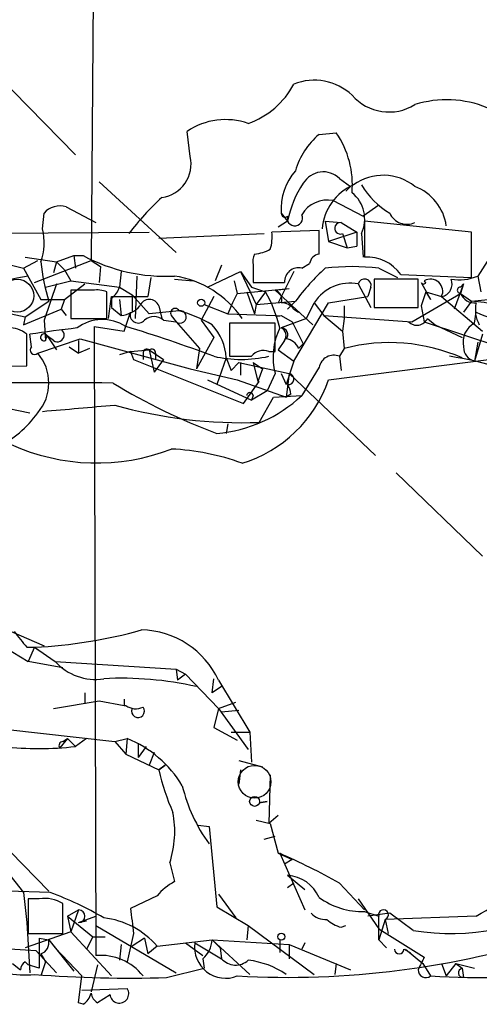
# Model space of a CAD drawing. Extents: x -24699 to 24365, y -119179 to 25643.
# Drawn here: x 520 to 545, y 24813 to 24866 of the extents above; entities that cross this region are included whole.
import ezdxf

# ---------------------------------------------------------------- set-up
doc = ezdxf.new("R2010")
doc.units = 0
doc.header["$MEASUREMENT"] = 0
doc.layers.add('MAIN', color=5, linetype='CONTINUOUS')

msp = doc.modelspace()

# ---------------------------------------------------------------- linework, layer by layer
at = {"layer": 'MAIN'}
for p, q in [((524.0867, 24896.05), (523.748, 24853.4627)), ((518.4987, 24863.6227), (522.9013, 24859.1353)), ((529.082, 24859.0507), (528.9127, 24860.4053)), ((536.0247, 24860.236), (536.956, 24860.3207)), ((524.1713, 24857.696), (528.32, 24853.886)), ((537.1253, 24857.8653), (537.718, 24857.442)), ((537.718, 24857.442), (537.464, 24857.188)), ((536.7867, 24856.68), (538.3953, 24855.8333)), ((522.3933, 24856.3413), (524.002, 24855.4947)), ((539.242, 24856.426), (538.3953, 24855.8333)), ((521.1233, 24855.156), (521.208, 24856.0027)), ((534.3313, 24855.5793), (533.8233, 24855.2407)), ((533.9927, 24856.0027), (534.3313, 24855.5793)), ((534.3313, 24855.8333), (534.3313, 24855.5793)), ((536.3633, 24855.5793), (537.21, 24855.4947)), ((536.3633, 24855.5793), (536.5327, 24854.4787)), ((544.2373, 24854.9867), (538.48, 24855.5793)), ((538.48, 24855.5793), (538.48, 24853.632)), ((536.0247, 24855.0713), (533.4847, 24854.9867)), ((536.0247, 24853.8013), (536.0247, 24855.0713)), ((537.21, 24855.4947), (538.0567, 24854.9867)), ((515.7047, 24854.902), (526.8807, 24854.9867)), ((527.3887, 24854.648), (533.0613, 24854.902)), ((538.0567, 24854.9867), (536.5327, 24854.4787)), ((536.5327, 24854.4787), (537.5487, 24854.14)), ((537.2947, 24854.902), (537.5487, 24854.14)), ((538.0567, 24854.9867), (538.0567, 24854.2247)), ((538.3107, 24854.902), (538.3953, 24853.632)), ((544.2373, 24852.5313), (544.2373, 24854.9867)), ((537.5487, 24854.14), (538.0567, 24854.2247)), ((520.1073, 24853.0393), (520.8693, 24853.4627)), ((520.192, 24853.632), (521.8853, 24853.378)), ((520.7, 24852.2773), (523.748, 24853.4627)), ((521.8853, 24853.378), (522.8167, 24853.7167)), ((522.8167, 24853.7167), (522.9013, 24853.0393)), ((522.8167, 24853.7167), (523.3247, 24853.7167)), ((523.748, 24853.4627), (524.256, 24853.124)), ((545.338, 24853.8013), (544.576, 24852.616)), ((519.0913, 24853.2933), (520.1073, 24853.0393)), ((520.1073, 24853.0393), (521.0387, 24851.346)), ((521.8853, 24853.378), (521.716, 24852.7853)), ((521.8853, 24853.378), (522.3087, 24852.9547)), ((522.3087, 24852.9547), (522.6473, 24852.362)), ((524.256, 24853.124), (524.1713, 24852.2773)), ((530.7753, 24853.2087), (530.4367, 24852.362)), ((532.4687, 24853.2087), (532.4687, 24852.2773)), ((535.0933, 24853.0393), (535.5167, 24853.2933)), ((539.242, 24853.0393), (540.258, 24852.5313)), ((521.2927, 24852.0233), (522.6473, 24852.362)), ((522.6473, 24852.362), (525.272, 24852.0233)), ((525.3567, 24852.87), (525.272, 24852.0233)), ((526.2033, 24852.616), (526.1187, 24850.33)), ((526.9653, 24852.5313), (526.796, 24851.5153)), ((528.2353, 24852.4467), (529.2513, 24852.362)), ((530.0133, 24852.0233), (531.7913, 24852.87)), ((531.4527, 24852.362), (531.622, 24851.6847)), ((531.7913, 24852.87), (532.384, 24852.0233)), ((531.7913, 24852.87), (532.638, 24851.092)), ((534.67, 24852.87), (533.8233, 24851.1767)), ((541.3587, 24852.4467), (538.988, 24852.4467)), ((538.988, 24852.4467), (538.988, 24850.9227)), ((540.4273, 24852.7007), (544.2373, 24852.5313)), ((541.3587, 24850.9227), (541.3587, 24852.4467)), ((544.576, 24852.616), (544.7453, 24851.7693)), ((521.8853, 24852.1927), (521.208, 24850.2453)), ((522.3087, 24851.346), (523.4093, 24852.1927)), ((523.8327, 24851.854), (522.6473, 24851.854)), ((522.6473, 24851.854), (522.6473, 24850.33)), ((525.272, 24852.0233), (525.9493, 24851.6)), ((531.622, 24851.6847), (534.416, 24851.9387)), ((532.384, 24852.0233), (533.146, 24851.7693)), ((532.384, 24852.0233), (533.146, 24851.7693)), ((533.654, 24851.854), (534.416, 24851.9387)), ((533.654, 24851.854), (535.686, 24849.9913)), ((538.1413, 24852.1927), (538.8187, 24850.9227)), ((538.8187, 24852.0233), (538.6493, 24851.5153)), ((541.528, 24852.2773), (542.036, 24851.346)), ((543.814, 24852.1927), (543.306, 24850.838)), ((543.6447, 24852.0233), (543.814, 24852.1927)), ((543.814, 24852.1927), (543.6447, 24851.6847)), ((521.0387, 24851.346), (522.3087, 24851.346)), ((522.3087, 24851.346), (522.1393, 24850.838)), ((524.5947, 24850.33), (524.5947, 24851.7693)), ((524.6793, 24850.33), (524.8487, 24851.5153)), ((524.8487, 24851.5153), (526.796, 24851.5153)), ((524.8487, 24851.4307), (524.8487, 24850.9227)), ((525.272, 24851.346), (525.3567, 24850.4993)), ((525.9493, 24851.6), (525.9493, 24850.6687)), ((525.9493, 24851.6), (525.9493, 24850.6687)), ((525.9493, 24851.6), (526.8807, 24850.584)), ((530.352, 24851.5153), (529.6747, 24850.2453)), ((531.622, 24851.6847), (531.368, 24851.1767)), ((532.13, 24851.7693), (532.5533, 24850.584)), ((533.146, 24851.7693), (532.638, 24851.092)), ((536.5327, 24851.1767), (538.6493, 24851.5153)), ((541.02, 24850.1607), (543.6447, 24851.6847)), ((541.782, 24851.7693), (541.528, 24851.0073)), ((541.782, 24851.7693), (542.6287, 24851.5153)), ((541.782, 24851.7693), (542.036, 24851.346)), ((542.6287, 24851.5153), (544.83, 24849.6527)), ((543.6447, 24851.6847), (544.2373, 24851.2613)), ((544.2373, 24851.2613), (545.9307, 24851.4307)), ((520.1073, 24849.9913), (522.1393, 24850.838)), ((520.192, 24850.4147), (521.462, 24851.2613)), ((522.1393, 24850.838), (522.3933, 24850.4993)), ((524.8487, 24850.9227), (525.3567, 24850.4993)), ((527.3887, 24851.0073), (527.558, 24850.33)), ((529.844, 24851.092), (531.114, 24850.584)), ((531.368, 24851.1767), (531.114, 24850.584)), ((532.638, 24851.092), (532.5533, 24850.584)), ((532.638, 24851.092), (534.7547, 24851.2613)), ((534.7547, 24851.2613), (534.3313, 24850.838)), ((534.67, 24848.044), (536.5327, 24851.1767)), ((534.67, 24850.838), (534.924, 24850.6687)), ((535.3473, 24850.33), (535.7707, 24851.1767)), ((535.7707, 24851.1767), (536.2787, 24850.4993)), ((537.3793, 24851.0073), (537.3793, 24850.33)), ((538.988, 24850.9227), (541.3587, 24850.9227)), ((541.528, 24851.0073), (541.6973, 24850.1607)), ((544.2373, 24851.2613), (543.814, 24850.6687)), ((519.43, 24850.584), (520.192, 24850.4147)), ((520.192, 24850.4147), (520.1073, 24849.9913)), ((521.208, 24850.2453), (521.2927, 24849.1447)), ((522.6473, 24850.33), (524.5947, 24850.33)), ((525.526, 24849.6527), (525.8647, 24850.6687)), ((528.4893, 24850.7533), (526.8807, 24850.584)), ((527.6427, 24850.2453), (528.32, 24850.1607)), ((528.066, 24850.4993), (528.32, 24850.1607)), ((529.6747, 24850.2453), (530.352, 24849.314)), ((531.114, 24850.584), (533.654, 24850.4993)), ((533.9927, 24850.4993), (534.5853, 24850.1607)), ((535.3473, 24850.33), (533.9927, 24849.822)), ((536.2787, 24850.4993), (541.02, 24850.1607)), ((536.2787, 24850.4993), (537.2947, 24849.6527)), ((537.3793, 24850.33), (537.2947, 24849.6527)), ((541.8667, 24850.33), (542.29, 24849.9913)), ((544.4067, 24850.076), (544.4913, 24850.6687)), ((523.9173, 24849.9067), (525.526, 24849.6527)), ((523.9173, 24849.9067), (524.002, 24816.04)), ((528.32, 24850.1607), (529.59, 24848.7213)), ((533.654, 24850.076), (531.1987, 24850.076)), ((531.1987, 24850.076), (531.1987, 24848.298)), ((533.654, 24848.552), (533.654, 24850.076)), ((534.5853, 24850.1607), (535.178, 24848.9753)), ((541.6973, 24850.1607), (546.0153, 24848.7213)), ((542.29, 24849.9913), (543.7293, 24849.314)), ((520.2767, 24847.79), (520.2767, 24849.4833)), ((520.5307, 24848.806), (520.446, 24849.4833)), ((520.8693, 24848.4673), (523.1553, 24849.2293)), ((521.2927, 24849.1447), (521.3773, 24849.3987)), ((521.716, 24849.1447), (521.3773, 24849.3987)), ((521.3773, 24849.3987), (521.8853, 24848.6367)), ((523.1553, 24849.2293), (529.082, 24847.6207)), ((530.352, 24849.314), (529.4207, 24847.6207)), ((537.2947, 24849.6527), (537.3793, 24848.7213)), ((544.83, 24849.4833), (544.4067, 24848.044)), ((522.5627, 24848.806), (523.0707, 24848.4673)), ((523.0707, 24849.1447), (523.0707, 24848.4673)), ((523.6633, 24848.7213), (523.0707, 24848.4673)), ((529.59, 24848.7213), (529.4207, 24847.6207)), ((534.162, 24849.1447), (533.8233, 24848.6367)), ((534.924, 24848.7213), (535.178, 24848.9753)), ((537.3793, 24848.7213), (537.1253, 24848.298)), ((544.576, 24849.06), (544.4067, 24848.044)), ((525.8647, 24848.552), (525.272, 24848.3827)), ((525.8647, 24848.552), (526.8807, 24848.6367)), ((525.8647, 24848.552), (526.034, 24848.1287)), ((526.034, 24848.1287), (531.9607, 24845.758)), ((526.542, 24848.4673), (526.542, 24848.1287)), ((526.8807, 24848.6367), (527.6427, 24848.1287)), ((526.8807, 24848.6367), (527.1347, 24847.4513)), ((527.6427, 24848.1287), (527.1347, 24847.4513)), ((527.2193, 24848.4673), (527.2193, 24848.1287)), ((531.0293, 24848.2133), (530.5213, 24846.774)), ((531.0293, 24848.2133), (531.2833, 24847.536)), ((533.3153, 24848.552), (533.654, 24848.552)), ((533.8233, 24848.6367), (534.67, 24848.044)), ((533.8233, 24848.6367), (534.67, 24848.044)), ((536.5327, 24847.028), (545.1687, 24848.1287)), ((537.1253, 24848.298), (537.21, 24847.536)), ((515.9587, 24847.7053), (520.2767, 24847.79)), ((529.082, 24847.6207), (531.622, 24847.028)), ((531.2833, 24847.536), (531.7067, 24847.9593)), ((531.7067, 24847.9593), (534.416, 24847.3667)), ((531.7913, 24847.9593), (531.7913, 24847.282)), ((532.4687, 24847.9593), (532.9767, 24847.6207)), ((532.4687, 24847.9593), (532.7227, 24846.9433)), ((532.9767, 24847.6207), (532.7227, 24846.9433)), ((534.67, 24848.044), (534.2467, 24846.774)), ((536.0247, 24847.7053), (535.0933, 24846.1813)), ((533.654, 24847.3667), (533.2307, 24846.4353)), ((533.9927, 24847.3667), (534.2467, 24846.774)), ((534.416, 24847.3667), (534.2467, 24846.0967)), ((534.416, 24847.3667), (539.0727, 24842.964)), ((530.0133, 24847.028), (532.384, 24845.9273)), ((531.622, 24847.028), (534.2467, 24846.0967)), ((531.9607, 24845.758), (532.8073, 24846.9433)), ((532.8073, 24846.9433), (532.7227, 24846.9433)), ((533.2307, 24846.4353), (532.384, 24845.9273)), ((532.4687, 24846.1813), (532.384, 24845.9273)), ((532.8073, 24844.742), (533.5693, 24846.0967)), ((533.5693, 24846.0967), (535.0933, 24846.1813)), ((534.5007, 24846.266), (534.2467, 24846.0967)), ((517.2287, 24845.9273), (520.446, 24845.25)), ((531.114, 24844.6573), (531.0293, 24844.1493)), ((540.1733, 24842.0327), (544.83, 24837.5453)), ((517.8213, 24833.3967), (520.3613, 24831.8727)), ((519.43, 24833.4813), (521.208, 24832.7193)), ((520.2767, 24832.6347), (520.7, 24832.6347)), ((520.7, 24832.6347), (520.3613, 24831.8727)), ((520.7, 24832.6347), (520.954, 24832.4653)), ((520.7, 24832.6347), (521.8007, 24831.8727)), ((522.224, 24831.534), (520.3613, 24831.8727)), ((521.8007, 24831.8727), (528.32, 24831.4493)), ((528.32, 24831.4493), (528.828, 24831.1953)), ((528.32, 24831.4493), (528.4047, 24830.8567)), ((528.828, 24831.1953), (528.4047, 24830.8567)), ((528.828, 24831.1953), (530.606, 24829.3327)), ((530.2673, 24830.1793), (530.352, 24830.9413)), ((530.606, 24830.8567), (532.2993, 24828.0627)), ((523.4093, 24830.1793), (523.4093, 24829.5867)), ((530.7753, 24830.518), (530.2673, 24830.1793)), ((521.716, 24829.3327), (524.1713, 24829.756)), ((524.1713, 24829.756), (525.526, 24829.502)), ((525.526, 24829.8407), (525.526, 24829.502)), ((530.606, 24829.3327), (531.5373, 24829.6713)), ((525.526, 24829.502), (525.6107, 24829.502)), ((530.606, 24829.3327), (530.352, 24828.3167)), ((530.606, 24829.3327), (532.2147, 24827.1313)), ((530.7753, 24829.1633), (531.7067, 24829.248)), ((519.0913, 24828.232), (525.018, 24827.5547)), ((530.352, 24828.3167), (531.622, 24827.6393)), ((531.2833, 24828.0627), (532.2993, 24828.0627)), ((532.2993, 24828.0627), (532.384, 24826.454)), ((522.478, 24827.724), (522.0547, 24827.216)), ((522.224, 24827.5547), (522.478, 24827.724)), ((522.478, 24827.724), (522.9013, 24827.3007)), ((522.478, 24827.724), (522.9013, 24827.3007)), ((523.494, 24827.724), (522.9013, 24827.3007)), ((525.018, 24827.5547), (525.6953, 24827.724)), ((525.018, 24827.5547), (525.6107, 24826.8773)), ((525.6953, 24827.724), (525.6107, 24826.8773)), ((526.288, 24827.47), (526.288, 24826.708)), ((526.7113, 24827.3007), (526.288, 24826.708)), ((527.1347, 24826.962), (526.8807, 24826.2847)), ((514.2653, 24826.7927), (520.1073, 24819.4267)), ((525.6107, 24826.8773), (527.3887, 24826.0307)), ((531.7067, 24826.5387), (532.9767, 24826.2)), ((527.7273, 24826.2847), (527.3887, 24826.0307)), ((527.3887, 24826.0307), (527.7273, 24826.2847)), ((531.7913, 24826.0307), (531.7067, 24825.2687)), ((533.4, 24825.7767), (533.3153, 24823.152)), ((533.2307, 24824.3373), (532.8073, 24824.2527)), ((532.8073, 24824.2527), (533.2307, 24824.3373)), ((517.144, 24823.914), (521.462, 24819.5113)), ((532.638, 24823.3213), (533.4, 24823.152)), ((533.8233, 24823.5753), (533.3153, 24823.152)), ((529.5053, 24823.0673), (530.098, 24822.9827)), ((529.5053, 24823.0673), (530.098, 24822.9827)), ((530.098, 24822.9827), (530.5213, 24818.6647)), ((533.4, 24823.152), (533.8233, 24821.5433)), ((533.0613, 24822.3053), (533.654, 24822.4747)), ((533.8233, 24821.5433), (534.5853, 24821.2047)), ((533.908, 24821.5433), (535.2627, 24818.4953)), ((534.5853, 24821.2047), (534.162, 24820.9507)), ((527.9813, 24821.0353), (528.2353, 24820.0193)), ((534.3313, 24820.358), (535.2627, 24819.596)), ((521.5467, 24819.4267), (519.2607, 24819.5113)), ((534.67, 24819.9347), (534.3313, 24819.6807)), ((537.1253, 24819.9347), (538.48, 24818.4953)), ((520.1073, 24819.4267), (520.2767, 24817.818)), ((520.954, 24819.088), (520.3613, 24819.088)), ((520.3613, 24819.088), (520.3613, 24817.2253)), ((527.304, 24819.2573), (525.8647, 24818.58)), ((530.606, 24819.342), (531.5373, 24818.072)), ((538.1413, 24819.088), (539.242, 24817.4793)), ((522.224, 24817.2253), (522.224, 24818.834)), ((522.478, 24818.1567), (523.0707, 24818.4953)), ((523.0707, 24818.4953), (522.6473, 24817.31)), ((530.5213, 24818.6647), (532.2147, 24817.6487)), ((522.478, 24818.1567), (522.6473, 24817.31)), ((522.478, 24818.1567), (523.8327, 24817.056)), ((523.0707, 24817.818), (524.002, 24818.1567)), ((538.48, 24818.4107), (539.242, 24818.1567)), ((539.8347, 24818.326), (538.6493, 24818.1567)), ((539.242, 24816.8867), (539.242, 24818.1567)), ((539.5807, 24817.9873), (539.242, 24816.8867)), ((544.4913, 24818.1567), (539.5807, 24817.9873)), ((539.5807, 24817.9873), (539.75, 24817.2253)), ((541.1047, 24817.3947), (539.8347, 24818.326)), ((520.2767, 24817.818), (520.446, 24815.1087)), ((523.0707, 24817.818), (523.494, 24817.9027)), ((524.002, 24817.6487), (528.32, 24815.1087)), ((532.2147, 24817.6487), (532.13, 24816.8867)), ((532.2147, 24817.6487), (535.7707, 24815.024)), ((537.21, 24817.564), (537.464, 24817.6487)), ((539.242, 24817.4793), (541.6973, 24815.9553)), ((522.6473, 24817.31), (520.192, 24816.4633)), ((520.3613, 24817.2253), (522.224, 24817.2253)), ((520.954, 24816.9713), (521.462, 24816.8867)), ((520.954, 24816.9713), (520.954, 24815.3627)), ((521.462, 24816.8867), (521.8007, 24816.4633)), ((521.462, 24816.8867), (522.8167, 24815.1933)), ((522.6473, 24817.31), (524.8487, 24814.9393)), ((523.8327, 24817.056), (523.494, 24816.3787)), ((523.8327, 24817.056), (524.51, 24817.056)), ((526.034, 24817.2253), (525.6953, 24815.7013)), ((526.6267, 24816.9713), (525.9493, 24816.548)), ((526.6267, 24816.9713), (526.796, 24816.1247)), ((527.304, 24816.548), (530.2673, 24816.8867)), ((530.2673, 24816.8867), (534.416, 24816.6327)), ((530.2673, 24816.8867), (530.6907, 24816.4633)), ((530.2673, 24816.8867), (532.2993, 24815.024)), ((533.908, 24816.8867), (533.908, 24816.2093)), ((539.242, 24816.8867), (539.6653, 24816.4633)), ((520.7847, 24816.294), (519.3453, 24816.3787)), ((521.8007, 24816.4633), (523.24, 24814.9393)), ((525.3567, 24816.6327), (525.272, 24815.786)), ((527.304, 24816.548), (526.796, 24816.1247)), ((528.828, 24816.7173), (529.7593, 24816.04)), ((529.336, 24816.7173), (530.7753, 24815.8707)), ((530.6907, 24816.4633), (530.7753, 24815.8707)), ((534.416, 24816.6327), (534.416, 24815.8707)), ((534.416, 24816.6327), (537.718, 24815.278)), ((535.2627, 24816.7173), (535.0933, 24816.3787)), ((540.5967, 24816.3787), (540.9353, 24816.2093)), ((540.6813, 24816.3787), (541.6127, 24815.6167)), ((521.8853, 24815.1087), (520.7847, 24816.294)), ((521.0387, 24816.1247), (521.2927, 24815.7013)), ((529.7593, 24815.8707), (529.844, 24815.3627)), ((519.5147, 24815.6167), (519.938, 24815.278)), ((520.192, 24815.7013), (520.3613, 24815.532)), ((520.954, 24815.3627), (520.3613, 24815.532)), ((521.2927, 24815.7013), (521.0387, 24814.9393)), ((524.0867, 24815.532), (523.748, 24814.0927)), ((527.812, 24814.8547), (529.844, 24815.3627)), ((536.956, 24815.6167), (536.8713, 24815.024)), ((541.6127, 24815.6167), (542.036, 24814.9393)), ((541.6127, 24815.6167), (542.036, 24814.9393)), ((542.6287, 24815.6167), (542.8827, 24814.9393)), ((543.3907, 24815.6167), (542.8827, 24814.9393)), ((543.3907, 24815.6167), (544.4067, 24815.3627)), ((543.3907, 24815.6167), (543.7293, 24815.3627)), ((543.3907, 24815.6167), (543.7293, 24815.3627)), ((543.7293, 24815.3627), (543.814, 24814.8547)), ((523.0707, 24813.5), (523.24, 24814.9393)), ((523.24, 24814.1773), (525.6953, 24814.262)), ((524.764, 24813.9233), (524.0867, 24813.5)), ((523.3247, 24813.4153), (523.0707, 24813.5))]:
    msp.add_line(p, q, dxfattribs=at)
at = {"layer": 'MAIN', "color": 5}
for centre in [(519.7686, 24851.5577), (532.5533, 24825.3957)]:
    msp.add_circle(centre, 0.8828, dxfattribs=at)
at = {"layer": 'MAIN'}
for centre, radius in [((529.6746, 24851.1767), 0.1893), ((532.5533, 24824.3374), 0.2677), ((533.9926, 24817.0561), 0.1893)]:
    msp.add_circle(centre, radius, dxfattribs=at)
for centre, radius, start, end in [((535.7725, 24860.197), 2.9612, 46.7173, 111.85854), ((530.6669, 24865.1065), 4.5492, 289.89121, 331.63621), ((539.7951, 24864.093), 2.6454, 221.13621, 301.80359), ((542.903, 24856.3885), 5.719, 67.58205, 107.43662), ((530.9847, 24857.3334), 3.7054, 70.61297, 123.99971), ((532.9005, 24857.5333), 4.921, 354.98709, 34.50127), ((538.5326, 24857.2126), 3.9282, 129.67559, 164.10089), ((527.3193, 24858.6427), 1.8092, 277.58146, 13.03236), ((537.1107, 24856.2334), 3.1265, 138.89958, 184.23159), ((536.2505, 24856.9802), 1.2444, 45.33533, 149.52582), ((539.4825, 24855.3089), 2.7319, 51.33495, 125.72638), ((539.7453, 24854.5158), 5.5175, 145.87244, 168.8866), ((538.9993, 24854.9424), 2.8134, 113.28176, 175.64581), ((542.078, 24859.77), 4.3846, 210.77237, 239.22763), ((540.225, 24854.9349), 2.6862, 8.35664, 68.96188), ((537.3717, 24846.1035), 14.5527, 132.40418, 142.80025), ((536.4903, 24855.076), 1.6312, 79.53053, 148.92178), ((536.6668, 24855.6819), 1.8195, 334.61937, 51.37019), ((522.0547, 24855.2828), 1.1114, 72.26122, 139.62741), ((534.2043, 24856.0026), 0.2116, 179.97292, 306.87531), ((534.7159, 24855.7406), 0.417, 202.75302, 25.17626), ((540.7659, 24856.4259), 1.0229, 204.44025, 294.45044), ((518.2258, 24854.4029), 2.9938, 339.98043, 14.56959), ((537.1783, 24855.1878), 0.3086, 84.10278, 292.15998), ((531.1106, 24854.733), 2.3876, 343.51038, 6.09957), ((532.2456, 24856.3652), 2.5823, 276.84348, 296.55414), ((527.7645, 24862.0199), 9.4157, 241.86616, 272.86608), ((533.3995, 24853.3782), 0.9461, 153.43495, 190.32055), ((536.1092, 24853.2088), 0.5985, 98.11656, 171.88344), ((538.6318, 24851.4478), 2.1895, 34.90734, 93.97561), ((532.669, 24854.6032), 11.6947, 186.01367, 196.60445), ((534.9172, 24852.3044), 0.7557, 76.52461, 182.05515), ((544.4549, 24844.102), 12.0561, 132.15688, 143.57056), ((537.8026, 24840.8518), 12.2722, 83.26431, 96.73523), ((522.1656, 24841.2863), 11.4725, 99.0486, 111.7951), ((527.4471, 24847.3186), 5.3557, 34.21347, 81.53705), ((538.48, 24852.108), 0.3491, 345.95978, 165.95978), ((542.0311, 24851.7936), 0.6592, 335.02879, 120.42412), ((541.8248, 24852.4048), 0.1345, 198.5562, 251.4438), ((542.5175, 24852.1802), 0.6741, 279.49446, 23.28676), ((543.5603, 24855.0486), 2.6361, 260.75314, 292.66233), ((524.0445, 24850.2891), 1.5791, 69.60957, 97.70781), ((524.1706, 24852.3626), 1.1525, 306.04163, 342.8779), ((533.3154, 25275.6269), 423.3504, 269.885409, 270.114578), ((533.4846, 24851.346), 0.5355, 341.57182, 71.55828), ((537.695, 24849.9605), 2.2764, 78.69352, 147.70621), ((541.655, 24852.3197), 0.1339, 198.46201, 341.53799), ((543.6446, 24851.854), 0.1693, 89.96616, 270.03384), ((526.8807, 24850.8063), 0.5463, 21.58718, 158.41282), ((526.711, 24848.1285), 7.3936, 13.24119, 29.50035), ((544.4029, 24851.9888), 0.8169, 201.85481, 276.21239), ((525.2577, 24851.9673), 1.4713, 273.85811, 319.27199), ((528.2776, 24850.6263), 0.2469, 30.95978, 210.97172), ((533.9926, 24850.33), 0.8467, 36.86719, 89.99323), ((542.1989, 24829.4457), 21.9106, 81.09127, 84.66191), ((546.0584, 24850.7958), 1.6127, 166.33858, 209.92423), ((524.3596, 24847.9671), 2.3081, 57.17677, 126.52088), ((526.288, 24850.5332), 0.4445, 162.24993, 319.63497), ((527.1347, 24849.653), 0.7803, 49.38118, 130.61882), ((528.5344, 24850.4199), 0.3364, 230.40379, 97.70381), ((526.0806, 24842.6776), 8.4273, 60.21118, 73.39199), ((533.8234, 24850.9229), 0.4562, 248.20325, 291.78508), ((541.3007, 24850.5936), 0.6244, 223.89043, 335.02746), ((552.4557, 24869.8454), 20.7648, 247.44608, 258.69743), ((519.3667, 24848.4469), 1.3792, 48.71559, 94.40795), ((531.3584, 24777.3421), 72.9619, 96.589227, 98.601607), ((521.9277, 24849.441), 0.3641, 234.45501, 54.46781), ((502.8595, 24775.0612), 78.227, 69.424272, 73.092012), ((528.1593, 24848.0356), 2.8755, 3.54302, 42.85366), ((537.1987, 24848.2408), 3.6509, 154.33545, 193.8524), ((533.9948, 24849.4721), 0.3499, 316.05384, 90.34387), ((533.7871, 24849.4108), 0.4597, 324.63328, 63.43495), ((544.9042, 24849.0705), 1.1218, 116.32523, 193.63737), ((521.208, 24849.314), 0.1893, 26.57859, 296.57859), ((534.1682, 24848.4192), 0.8139, 21.78703, 84.46523), ((520.7, 24848.6367), 0.2395, 135, 314.98308), ((526.7537, 24848.4674), 0.2116, 53.12469, 180.02706), ((527.0077, 24848.4674), 0.2116, 359.97292, 126.87531), ((539.8197, 24839.2846), 9.7471, 66.35288, 104.49945), ((544.5549, 24848.7708), 0.7418, 177.27994, 258.47496), ((518.9885, 24846.8587), 2.4749, 319.45872, 40.53952), ((531.8337, 24854.689), 6.5605, 256.94706, 283.05209), ((531.7914, 25144.6478), 296.3504, 269.885409, 270.114572), ((533.019, 24847.8041), 0.8045, 68.38772, 142.12439), ((536.8239, 24847.5394), 0.8163, 68.33154, 168.27294), ((540.2782, 24829.9047), 18.6013, 63.86887, 81.42414), ((534.3736, 24847.0704), 0.2993, 261.87802, 81.85636), ((519.9803, 23468.6492), 1378.2184, 89.7940917, 90.2059083), ((541.1949, 24873.2803), 31.0248, 238.38911, 249.87716), ((529.8129, 24849.3416), 7.1069, 286.87554, 341.00162), ((533.2737, 24846.1391), 1.2335, 5.90471, 30.9773), ((529.8556, 24851.8067), 7.6863, 274.96855, 312.956), ((532.2994, 24846.1813), 0.1694, 0, 180), ((438.4232, 25819.1498), 977.3204, 274.8541296, 275.0833192), ((531.862, 24869.876), 25.1518, 254.21024, 272.1539), ((515.9768, 24848.7998), 6.0446, 296.43746, 324.03688), ((524.0503, 24853.709), 11.1542, 245.52977, 291.10116), ((527.5153, 24830.6435), 12.6712, 69.87052, 87.50909), ((731.5878, 25002.4079), 271.0633, 218.550178, 218.779361), ((519.3885, 24859.0042), 26.4021, 272.84729, 285.52962), ((526.3802, 24828.9168), 4.6498, 24.65801, 89.04992), ((523.976, 24833.8388), 2.9321, 222.1082, 278.81435), ((525.3895, 24812.6323), 18.3344, 77.29853, 93.01456), ((526.1461, 24830.2269), 0.9012, 233.55099, 296.05895), ((526.2704, 24829.2016), 0.3468, 157.79059, 38.45599), ((522.224, 24827.343), 0.2116, 90, 216.87531), ((523.3203, 24821.9544), 6.2393, 31.1729, 67.62596), ((520.954, 24842.8706), 15.6912, 262.87113, 277.12887), ((540.5752, 24829.1562), 13.5518, 193.33433, 203.53557), ((537.3077, 24827.2607), 8.8948, 193.50162, 215.85016), ((522.8947, 24822.7133), 5.3562, 341.74298, 11.10224), ((516.0795, 24866.9817), 56.4899, 300.19559, 310.19116), ((518.511, 24786.7267), 38.0692, 60.72777, 66.14347), ((534.1928, 24818.3578), 2.005, 23.98135, 86.03899), ((529.6744, 24817.3104), 3.0674, 117.97942, 140.60243), ((521.2644, 24817.3381), 1.7772, 57.32037, 100.05859), ((515.5994, 24803.0537), 17.4197, 59.55825, 70.03704), ((538.3608, 24822.3633), 3.9544, 233.78908, 271.72737), ((543.1216, 24829.4607), 12.2334, 260.51042, 302.75644), ((523.0706, 24818.1566), 0.3387, 270.01692, 89.98308), ((864.6456, 24860.2303), 341.3316, 187.00887, 187.238038), ((539.4944, 24818.238), 0.2652, 288.99531, 197.85415), ((523.8933, 24813.5863), 4.5171, 40.96959, 83.23637), ((536.3513, 24818.9731), 0.9906, 220.78762, 275.60239), ((537.6156, 24819.1916), 1.6774, 225.88646, 256.00684), ((520.8021, 24816.7547), 0.673, 290.58395, 11.3116), ((528.8008, 24816.9849), 1.4698, 310.70404, 356.16907), ((534.286, 24862.896), 48.0306, 266.82048, 287.70639), ((530.9956, 24816.4925), 1.6748, 172.28599, 291.96404), ((540.3427, 24816.3787), 0.254, 180, 0), ((524.249, 24813.1289), 2.9216, 38.29227, 94.8498), ((531.5373, 24816.5479), 1.0194, 221.62794, 311.64007), ((710.8729, 24730.9567), 189.3281, 153.323754, 153.55291), ((520.1585, 24821.1733), 6.1731, 246.04383, 275.03242), ((520.4882, 24815.2357), 0.5518, 122.46323, 175.60368), ((531.7426, 24811.4367), 4.3748, 55.08319, 83.80502), ((541.7821, 24815.2781), 0.4234, 180.01353, 306.84824), ((543.7717, 24815.1087), 0.2441, 99.47776, 279.45075), ((525.779, 24878.9168), 64.0944, 265.454971, 271.817662), ((544.9148, 24866.7305), 51.8711, 266.8185, 275.62016), ((525.2674, 24813.9887), 0.5077, 187.40221, 32.5664), ((522.6468, 24814.347), 1.1522, 306.03944, 342.88923), ((524.4253, 24814.0927), 0.6826, 187.12814, 240.26137)]:
    msp.add_arc(centre, radius, start, end, dxfattribs=at)

doc.saveas('drawing.dxf')
